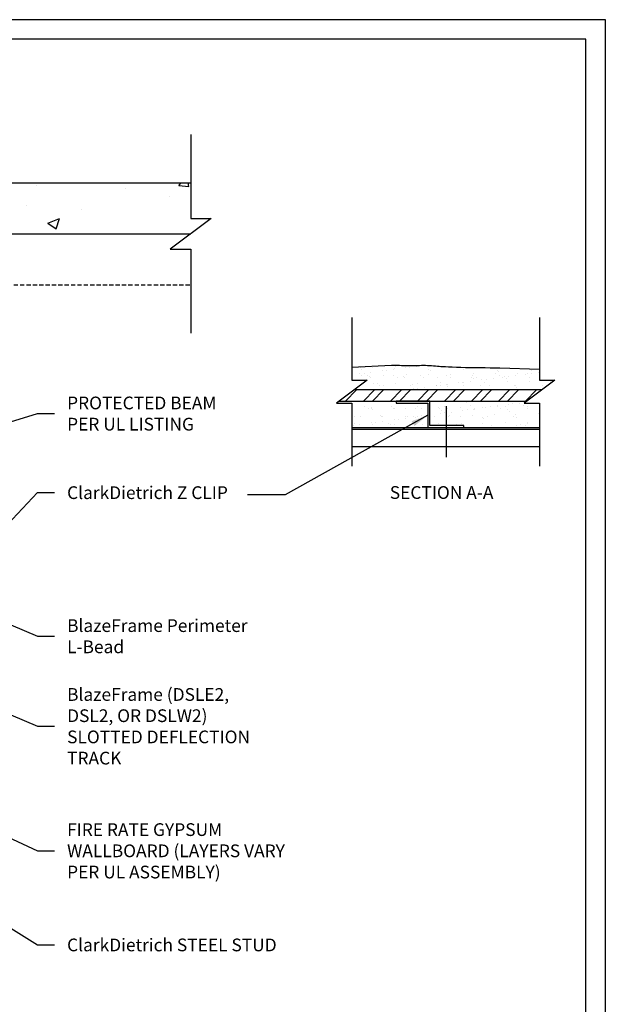
# Model space of a CAD drawing. Units: inches. Extents: x 304 to 443, y 58 to 234.
# Drawn here: x 374 to 443, y 118 to 234 of the extents above; entities that cross this region are included whole.
import ezdxf

# ---------------------------------------------------------------- set-up
doc = ezdxf.new("R2010")
doc.units = ezdxf.units.IN
doc.header["$MEASUREMENT"] = 0
doc.linetypes.add('DASHED', pattern=[0.75, 0.5, -0.25])
doc.linetypes.add('HIDDEN2', pattern=[0.1875, 0.125, -0.0625])
for name, color, linetype in [('DIM', 1, 'Continuous'), ('STUD', 4, 'Continuous'), ('THICK', 4, 'Continuous'), ('THIN-LINE', 9, 'Continuous')]:
    doc.layers.add(name, color=color, linetype=linetype)
doc.styles.add('000-CDES', font='romans.shx', dxfattribs={"width": 0.9})
doc.styles.add('000-CWD', font='romans.shx', dxfattribs={"width": 0.9})
doc.styles.add('Romans', font='romans.shx', dxfattribs={"width": 0.9, "height": 0.09375})
doc.dimstyles.new('016-CWD3_4', dxfattribs={"dimscale": 16, "dimtxt": 0.09375, "dimasz": 0.125, "dimexe": 0.0625, "dimexo": 0.0625, "dimgap": 0.09375, "dimtad": 0, "dimdec": 3, "dimzin": 3, "dimdsep": 46, "dimlunit": 4, "dimtxsty": '000-CWD', "dimcen": 0.09375, "dimclrt": 7, "dimadec": 0, "dimazin": 0, "dimtfac": 1, "dimtdec": 3, "dimtmove": 0, "dimatfit": 3, "dimfxl": 1, "dimfrac": 2, "dimtolj": 1, "dimtzin": 0, "dimarcsym": 0})

# ---------------------------------------------------------------- blocks, each defined once
blk = doc.blocks.new('CDBS 8X11 TTB Portrait - MS')
blk.add_lwpolyline([(-1.47, 0.01), (133.23, 0.01), (133.23, 171.76), (-1.47, 171.76)], close=True)
at = {"layer": 'Defpoints'}
blk.add_lwpolyline([(-3.77, -2.3), (135.54, -2.3), (135.54, 174.06), (-3.77, 174.06)], close=True, dxfattribs=at)

msp = doc.modelspace()

# ---------------------------------------------------------------- hatches: boundary and pattern name
h = msp.add_hatch()
h.set_pattern_fill('ANSI32', color=9, scale=6, style=0)
h.set_pattern_definition([(45, (-5372.5311, 1905.3746), (-1.59099026, 1.59099026), []), (45, (-5371.4705, 1905.3746), (-1.59099026, 1.59099026), [])])
edge = h.paths.add_edge_path()
edge.add_arc((441.89538, 180.2967), 12.10777, 121.6337136, 132.0639448, ccw=False)
edge.add_line((435.54501, 190.60548), (413.42805, 190.60548))
edge.add_line((413.42805, 190.60548), (411.6667, 189.28548))
edge.add_line((411.6667, 189.28548), (433.78366, 189.28548))
at = {"layer": 'THIN-LINE'}
h = msp.add_hatch(dxfattribs=at)
h.set_pattern_fill('AR-CONC', color=256, scale=2, style=0)
h.set_pattern_definition([(50, (-2567.413, 1036.077), (14.345204, -1.255043), [1.5, -16.5]), (355, (-2567.413, 1036.077), (-2.77503, 15.04384), [1.2, -13.2]), (100.45144, (-2566.218, 1035.973), (11.57018, 13.7888), [1.274804, -14.02284]), (46.1842, (-2567.413, 1040.077), (21.34483, -3.31039), [2.25, -24.75]), (96.6356, (-2565.635, 1039.802), (18.69324, 19.48237), [1.9122, -21.03428]), (351.1842, (-2567.413, 1040.077), (18.69324, 19.48237), [1.8, -19.8]), (21, (-2565.413, 1039.077), (11.93814, -8.05238), [1.5, -16.5]), (326, (-2565.413, 1039.077), (4.86631, 14.503), [1.2, -13.2]), (71.45144, (-2564.419, 1038.406), (16.80445, 6.45062), [1.274804, -14.02284]), (37.5, (-2567.4134, 1036.0774), (0.243197, 6.657877), [0, -13.04, 0, -13.4, 0, -13.25]), (7.5, (-2567.4134, 1036.0774), (5.26139, 7.888234), [0, -7.64, 0, -12.74, 0, -5.05]), (327.5, (-2571.8734, 1036.0774), (10.676449, -0.451097), [0, -5, 0, -15.6, 0, -20.7]), (317.5, (-2573.873, 1036.077), (11.663723, 2.0021), [0, -6.5, 0, -10.36, 0, -14.7])])
h.paths.add_polyline_path([(394.14766, 214.98849), (315.5428, 214.98849), (315.5428, 210.79967), (317.95956, 210.79967), (315.5428, 208.98849), (394.14766, 208.98849), (396.56441, 210.79967), (394.14766, 210.79967)])
at = {"layer": 'THIN-LINE', "linetype": 'HIDDEN2'}
h = msp.add_hatch(dxfattribs=at)
h.set_pattern_fill('AR-SAND', color=256)
h.set_pattern_definition([(37.5, (98.2015, 18.857), (-0.0629934, 1.926824), [0, -1.52, 0, -1.7, 0, -1.625]), (7.5, (98.2015, 18.857), (1.769777, 2.822146), [0, -0.82, 0, -1.37, 0, -0.525]), (327.5, (96.9715, 18.857), (3.114142, 0.005659), [0, -0.5, 0, -1.8, 0, -2.35]), (317.5, (96.9715, 18.857), (3.006127, 0.877676), [0, -0.25, 0, -1.18, 0, -1.35])])
h.paths.add_polyline_path([(435.23408, 192.99897), (430.55177, 193.15346), (430.00247, 193.16581), (429.43059, 193.17472), (428.8443, 193.18151), (428.25182, 193.18748), (427.66104, 193.19384), (427.07865, 193.20133), (426.51102, 193.21056), (425.96456, 193.22218), (425.44563, 193.23679), (424.96062, 193.25504), (424.51593, 193.27753), (424.1617, 193.3019), (424.14088, 193.29977), (423.9835, 193.2974), (423.80915, 193.30478), (423.61991, 193.31966), (423.41785, 193.3398), (423.20501, 193.36295), (422.98348, 193.38684), (422.75531, 193.40923), (422.52257, 193.42787), (422.28717, 193.44103), (422.05039, 193.44906), (421.81337, 193.45283), (421.57722, 193.45322), (421.34307, 193.45112), (421.11205, 193.44739), (420.88529, 193.4429), (420.66391, 193.43854), (420.44856, 193.43505), (420.23797, 193.43262), (420.03038, 193.43132), (419.82404, 193.43121), (419.61721, 193.43234), (419.40812, 193.43479), (419.19502, 193.43862), (418.97617, 193.44388), (418.75046, 193.45036), (418.51943, 193.45664), (418.28527, 193.46105), (418.05018, 193.4619), (417.81633, 193.45749), (413.11713, 193.22594), (413.11713, 191.73085), (414.9297, 191.73085), (413.42805, 190.60548), (435.54501, 190.60548), (437.04665, 191.73085), (435.23408, 191.73085)])
h = msp.add_hatch(dxfattribs=at)
h.set_pattern_fill('AR-SAND', color=256)
h.paths.add_polyline_path([(435.23408, 189.01408), (433.42152, 189.01408), (433.78366, 189.28548), (422.33504, 189.28548), (422.33504, 186.41047), (426.33504, 186.41047), (426.33504, 186.16048), (435.23408, 186.16048)])
h.paths.add_polyline_path([(422.08505, 189.03549), (418.33504, 189.03549), (418.33504, 189.28548), (411.6667, 189.28548), (411.30456, 189.01408), (413.11713, 189.01408), (413.11713, 186.16048), (422.08505, 186.16048)])

# ---------------------------------------------------------------- linework, layer by layer
for points in [[(435.54501, 190.60548), (413.42805, 190.60548)], [(411.6667, 189.28548), (433.78366, 189.28548)]]:
    msp.add_lwpolyline(points)
at = {"layer": 'STUD'}
msp.add_line((413.11713, 183.9106), (435.23408, 183.9106), dxfattribs=at)
at = {"layer": 'STUD', "color": 1}
for points in [[(394.14766, 220.68568), (394.14766, 210.79967), (396.56441, 210.79967), (391.7309, 207.17731), (394.14766, 207.17731), (394.14766, 197.29131)], [(413.11713, 199.14536), (413.11713, 191.73085), (414.9297, 191.73085), (411.30456, 189.01408), (413.11713, 189.01408), (413.11713, 181.59958)], [(435.23408, 199.14536), (435.23408, 191.73085), (437.04665, 191.73085), (433.42152, 189.01408), (435.23408, 189.01408), (435.23408, 181.59958)], [(424.22496, 188.66048), (424.22496, 182.66048)]]:
    msp.add_lwpolyline(points, dxfattribs=at)
at = {"layer": 'THICK'}
msp.add_lwpolyline([(418.33504, 189.03549), (422.08505, 189.03549), (422.08505, 186.16048), (426.33504, 186.16048), (426.33504, 186.41047), (422.33504, 186.41047), (422.33504, 189.28548), (418.33504, 189.28548)], close=True, dxfattribs=at)
for points in [[(413.11713, 186.16048), (435.23408, 186.16048)], [(435.23408, 185.91049), (413.11713, 185.91049)]]:
    msp.add_lwpolyline(points, dxfattribs=at)
at = {"layer": 'THIN-LINE'}
for p, q in [((315.5428, 214.98849), (394.14766, 214.98849)), ((315.5428, 208.98849), (394.14766, 208.98849))]:
    msp.add_line(p, q, dxfattribs=at)
at = {"layer": 'THIN-LINE', "linetype": 'DASHED'}
msp.add_line((315.5428, 202.98849), (394.14766, 202.98849), dxfattribs=at)
at = {"layer": 'THIN-LINE'}
msp.add_lwpolyline([(435.23408, 192.99897), (430.55177, 193.15346), (430.00247, 193.16581), (429.43059, 193.17472), (428.8443, 193.18151), (428.25182, 193.18748), (427.66104, 193.19384), (427.07865, 193.20133), (426.51102, 193.21056), (425.96456, 193.22218), (425.44563, 193.23679), (424.96062, 193.25504), (424.51593, 193.27753), (424.1617, 193.3019), (424.14088, 193.29977), (423.9835, 193.2974), (423.80915, 193.30478), (423.61991, 193.31966), (423.41785, 193.3398), (423.20501, 193.36295), (422.98348, 193.38684), (422.75531, 193.40923), (422.52257, 193.42787), (422.28717, 193.44103), (422.05039, 193.44906), (421.81337, 193.45283), (421.57722, 193.45322), (421.34307, 193.45112), (421.11205, 193.44739), (420.88529, 193.4429), (420.66391, 193.43854), (420.44856, 193.43505), (420.23797, 193.43262), (420.03038, 193.43132), (419.82404, 193.43121), (419.61721, 193.43234), (419.40812, 193.43479), (419.19502, 193.43862), (418.97617, 193.44388), (418.75046, 193.45036), (418.51943, 193.45664), (418.28527, 193.46105), (418.05018, 193.4619), (417.81633, 193.45749), (413.11713, 193.22594)], dxfattribs=at)

# ---------------------------------------------------------------- block references
msp.add_blockref('CDBS 8X11 TTB Portrait - MS', (307.45643, 60.15694))

# ---------------------------------------------------------------- texts
at = {"color": 7, "linetype": 'HIDDEN2', "insert": (399.84259, 179.23084), "char_height": 1.5, "attachment_point": 9, "style": '000-CDES'}
msp.add_mtext('\\A1;', dxfattribs=at)
at = {"layer": 'DIM', "color": 0, "char_height": 1.5, "attachment_point": 4, "style": 'Romans'}
for s, insert, width in [('{\\C7;PROTECTED BEAM PER UL LISTING}', (379.58039, 187.80702), 21.75), ('{\\C7;ClarkDietrich Z CLIP}', (379.58039, 178.48579), 21.75), ('{\\C7;SECTION A-A}', (417.59664, 178.50176), 26.4122459), ('{\\C7;BlazeFrame Perimeter L-Bead}', (379.58039, 161.56994), 21.75), ('{\\C7;BlazeFrame (DSLE2, DSL2, OR DSLW2) SLOTTED DEFLECTION TRACK}', (379.58039, 150.95406), 21.75), ('{\\C7;FIRE RATE GYPSUM WALLBOARD (LAYERS VARY PER UL ASSEMBLY)}', (379.58039, 136.28016), 26.4122459), ('{\\C7;ClarkDietrich STEEL STUD}', (379.58039, 125.19113), 26.4122459)]:
    msp.add_mtext(s, dxfattribs=dict(at, insert=insert, width=width))

# ---------------------------------------------------------------- leaders
at = {"layer": 'DIM', "annotation_type": 0, "has_hookline": 1, "hookline_direction": 0}
for points, text_width in [([(359.93743, 182.85582), (376.08039, 187.80702), (378.08039, 187.80702)], 17.42143), ([(367.22251, 169.10349), (376.08039, 178.48579), (378.08039, 178.48579)], 20.44286), ([(369.78656, 164.27428), (376.08039, 161.56994), (378.08039, 161.56994)], 18.25714), ([(364.1539, 156.07996), (376.08039, 150.95406), (378.08039, 150.95406)], 21.08571), ([(367.74564, 140.18119), (376.08039, 136.28016), (378.08039, 136.28016)], 25.97143), ([(359.41231, 135.62316), (376.08039, 125.19113), (378.08039, 125.19113)], 25.77857)]:
    msp.add_leader(points, dimstyle='016-CWD3_4', dxfattribs=dict(at, text_width=text_width))
at = {"layer": 'DIM'}
msp.add_leader([(422.08505, 187.59799), (405.27667, 178.23084), (400.84259, 178.23084)], dimstyle='016-CWD3_4', dxfattribs=at)

doc.saveas('drawing.dxf')
